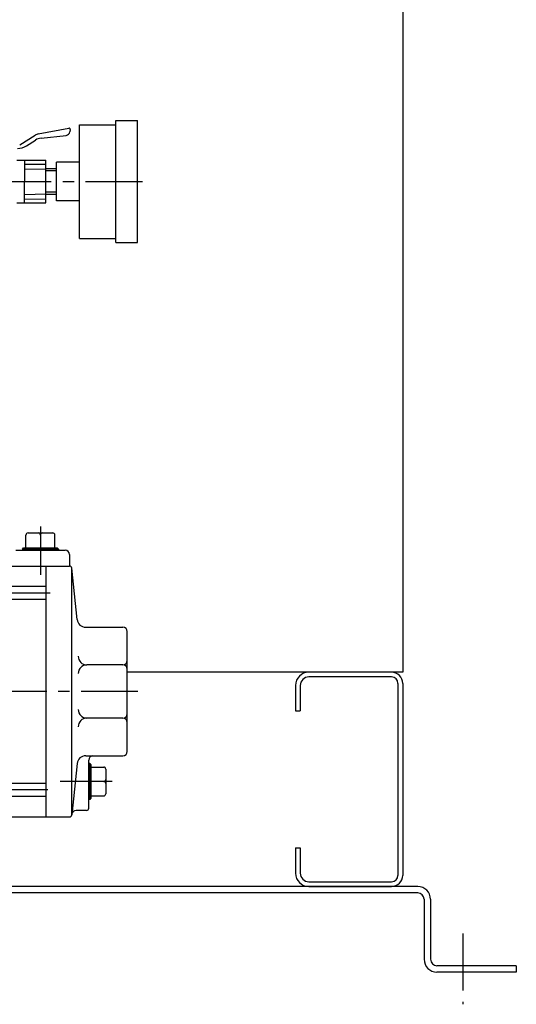
# Model space of a CAD drawing. Extents: x -2241 to 19226, y -23870 to -6006.
# Drawn here: x 6037 to 6269, y -16835 to -16375 of the extents above; entities that cross this region are included whole.
import ezdxf

# ---------------------------------------------------------------- set-up
doc = ezdxf.new("R2010")
doc.units = 0
doc.header["$LTSCALE"] = 4.25
doc.header["$MEASUREMENT"] = 0
doc.linetypes.add('CENTER', pattern=[2, 1.25, -0.25, 0.25, -0.25])
for name, color, linetype in [('Osy', 1, 'CENTER'), ('Silná', 7, 'CONTINUOUS'), ('Tenká', 4, 'CONTINUOUS')]:
    doc.layers.add(name, color=color, linetype=linetype)

msp = doc.modelspace()

# ---------------------------------------------------------------- linework, layer by layer
at = {"layer": 'Osy', "ltscale": 5}
for p, q in [((5940.26, -16450.93), (6094.97, -16450.93)), ((6046.76, -16611.93), (6046.76, -16634.4)), ((6051.26, -16642.96), (6000.76, -16642.96)), ((6092.26, -16688.93), (5769.26, -16688.93)), ((6080.26, -16730.93), (6056.01, -16730.93)), ((6050.26, -16734.89), (6000.76, -16734.89)), ((6243.76, -16801.93), (6243.76, -16834.93))]:
    msp.add_line(p, q, dxfattribs=at)
at = {"layer": 'Silná'}
for p, q in [((6215.76, -16079.93), (6215.76, -16679.93)), ((6081.97, -16479.43), (6081.97, -16422.43)), ((6081.97, -16422.43), (6091.97, -16422.43)), ((6091.97, -16479.43), (6091.97, -16422.43)), ((6045.74, -16428.69), (6060.06, -16426.06)), ((6060.65, -16426.63), (6060.48, -16427.69)), ((6064.97, -16477.43), (6064.97, -16424.43)), ((6064.97, -16424.43), (6081.97, -16424.43)), ((6037.08, -16433.81), (6044.34, -16429.24)), ((6040.28, -16434.2), (6044.51, -16431.53)), ((6047.05, -16430.65), (6058.72, -16429.36)), ((6035.76, -16440.93), (6049.26, -16440.93)), ((6039.26, -16440.93), (6039.26, -16450.93)), ((6049.26, -16460.93), (6049.26, -16440.93)), ((6054.26, -16459.93), (6054.26, -16441.93)), ((6064.97, -16441.93), (6054.26, -16441.93)), ((6049.26, -16442.94), (6039.26, -16442.94)), ((6039.26, -16444.95), (6049.26, -16445.14)), ((6054.26, -16444.93), (6049.26, -16444.93)), ((6039.26, -16460.93), (6039.26, -16450.93)), ((6035.76, -16460.93), (6049.26, -16460.93)), ((6039.26, -16456.9), (6049.26, -16456.72)), ((6039.33, -16459.1), (6049.33, -16458.92)), ((6054.26, -16456.93), (6049.26, -16456.93)), ((6064.97, -16459.93), (6054.26, -16459.93)), ((6064.97, -16477.43), (6081.97, -16477.43)), ((6081.97, -16479.43), (6091.97, -16479.43)), ((6040.01, -16621.93), (6040.01, -16615.93)), ((6041.01, -16614.93), (6052.51, -16614.93)), ((6046.76, -16615.93), (6046.76, -16621.93)), ((6053.51, -16621.93), (6053.51, -16615.93)), ((6035.26, -16622.93), (6058.26, -16622.93)), ((6038.41, -16622.43), (6038.91, -16621.93)), ((6038.41, -16622.43), (6055.11, -16622.43)), ((6038.41, -16622.43), (6038.41, -16622.93)), ((6038.91, -16621.93), (6054.61, -16621.93)), ((6054.61, -16621.93), (6055.11, -16622.43)), ((6055.11, -16622.43), (6055.11, -16622.93)), ((6060.26, -16624.93), (6060.26, -16630.43)), ((6030.76, -16630.43), (6060.36, -16630.43)), ((6049.26, -16630.43), (6049.26, -16747.43)), ((6061.26, -16630.99), (6061.26, -16746.86)), ((6063.88, -16655.34), (6061.35, -16631.32)), ((6049.26, -16639.96), (6003.76, -16639.96)), ((6049.26, -16645.96), (6003.76, -16645.96)), ((6067.86, -16658.93), (6085.26, -16658.93)), ((6087.26, -16716.93), (6087.26, -16660.93)), ((6085.26, -16676.5), (6068.38, -16676.5)), ((6215.76, -16679.93), (6171.96, -16679.93)), ((6165.76, -16686.13), (6165.76, -16697.93)), ((6167.96, -16686.13), (6167.96, -16697.93)), ((6210.56, -16682.13), (6171.96, -16682.13)), ((6213.56, -16685.13), (6213.56, -16774.73)), ((6215.76, -16685.13), (6215.76, -16774.73)), ((6165.76, -16697.93), (6167.96, -16697.93)), ((6085.26, -16701.35), (6068.38, -16701.35)), ((6063.88, -16722.51), (6061.35, -16746.53)), ((6067.86, -16718.93), (6085.26, -16718.93)), ((6069.26, -16743.43), (6069.26, -16720.93)), ((6069.76, -16722.58), (6069.26, -16722.58)), ((6069.76, -16722.58), (6069.76, -16739.28)), ((6069.76, -16722.58), (6070.26, -16723.08)), ((6070.26, -16723.08), (6070.26, -16738.78)), ((6070.26, -16724.18), (6076.26, -16724.18)), ((6077.26, -16725.18), (6077.26, -16736.68)), ((6049.26, -16731.89), (6003.76, -16731.89)), ((6076.26, -16730.93), (6070.26, -16730.93)), ((6049.26, -16737.89), (6003.76, -16737.89)), ((6069.76, -16739.28), (6069.26, -16739.28)), ((6070.26, -16738.78), (6069.76, -16739.28)), ((6070.26, -16737.68), (6076.26, -16737.68)), ((6068.26, -16744.43), (6063.38, -16744.43)), ((6030.76, -16747.43), (6060.36, -16747.43)), ((6165.76, -16761.93), (6165.76, -16773.73)), ((6165.76, -16761.93), (6167.96, -16761.93)), ((6167.96, -16761.93), (6167.96, -16773.73)), ((6171.96, -16777.73), (6210.56, -16777.73)), ((6222.76, -16779.93), (5664.76, -16779.93)), ((6171.96, -16779.93), (6210.56, -16779.93)), ((6222.76, -16782.93), (5664.76, -16782.93)), ((6225.76, -16785.93), (6225.76, -16813.93)), ((6228.76, -16785.93), (6228.76, -16813.93)), ((6268.76, -16816.93), (6231.76, -16816.93)), ((6268.76, -16816.93), (6268.76, -16819.93)), ((6268.76, -16819.93), (6231.76, -16819.93))]:
    msp.add_line(p, q, dxfattribs=at)
at = {"layer": 'Silná', "ltscale": 2}
msp.add_line((6171.96, -16679.93), (6087.26, -16679.93), dxfattribs=at)
at = {"layer": 'Silná'}
for centre, radius, start, end in [((6046.47, -16432.63), 4, 100.436, 122.204), ((6058.51, -16427.37), 2, 276.2691, 351.0124), ((6060.16, -16426.55), 0.5, 351.0128, 100.435), ((6047.71, -16436.61), 6, 96.269, 122.205), ((6036.01, -16427.43), 8, 270, 302.2046), ((6041.01, -16615.93), 1, 90, 180), ((6045.76, -16615.93), 1, 0, 90), ((6047.76, -16615.93), 1, 90, 180), ((6052.51, -16615.93), 1, 0, 90), ((6058.26, -16624.93), 2, 0, 90), ((6060.36, -16631.43), 1, 6, 90), ((6067.86, -16654.93), 4, 186, 270), ((6085.26, -16660.93), 2, 0, 90), ((6068.38, -16672.5), 4, 180, 270), ((6068.38, -16680.5), 4, 90, 180), ((6085.26, -16674.5), 2, 270, 0), ((6085.26, -16678.5), 2, 0, 90), ((6171.96, -16686.13), 6.2, 90, 180), ((6210.56, -16685.13), 5.2, 0, 90), ((6171.96, -16686.13), 4, 90, 180), ((6210.56, -16685.13), 3, 0, 90), ((6068.38, -16697.35), 4, 180, 270), ((6085.26, -16699.35), 2, 270, 0), ((6068.38, -16705.35), 4, 90, 180), ((6085.26, -16703.35), 2, 0, 90), ((6085.26, -16716.93), 2, 270, 0), ((6067.86, -16722.93), 4, 90, 174), ((6071.26, -16720.93), 2, 90, 180), ((6076.26, -16725.18), 1, 0, 90), ((6076.26, -16729.93), 1, 270, 0), ((6076.26, -16731.93), 1, 0, 90), ((6076.26, -16736.68), 1, 270, 0), ((6063.38, -16746.43), 2, 90, 173.991), ((6068.26, -16743.43), 1, 270, 0), ((6060.36, -16746.43), 1, 270, 354), ((6171.96, -16773.73), 6.2, 180, 270), ((6171.96, -16773.73), 4, 180, 270), ((6210.56, -16774.73), 5.2, 270, 0), ((6210.56, -16774.73), 3, 270, 0), ((6222.76, -16785.93), 6, 0, 90), ((6222.76, -16785.93), 3, 0, 90), ((6231.76, -16813.93), 6, 180, 270), ((6231.76, -16813.93), 3, 180, 270)]:
    msp.add_arc(centre, radius, start, end, dxfattribs=at)
at = {"layer": 'Tenká'}
for p, q in [((6054.26, -16445.93), (6049.26, -16445.93)), ((6054.26, -16455.93), (6049.26, -16455.93)), ((6039.26, -16621.93), (6039.26, -16622.93)), ((6054.26, -16621.93), (6054.26, -16622.93)), ((6070.26, -16723.43), (6069.26, -16723.43)), ((6070.26, -16738.43), (6069.26, -16738.43))]:
    msp.add_line(p, q, dxfattribs=at)

doc.saveas('drawing.dxf')
